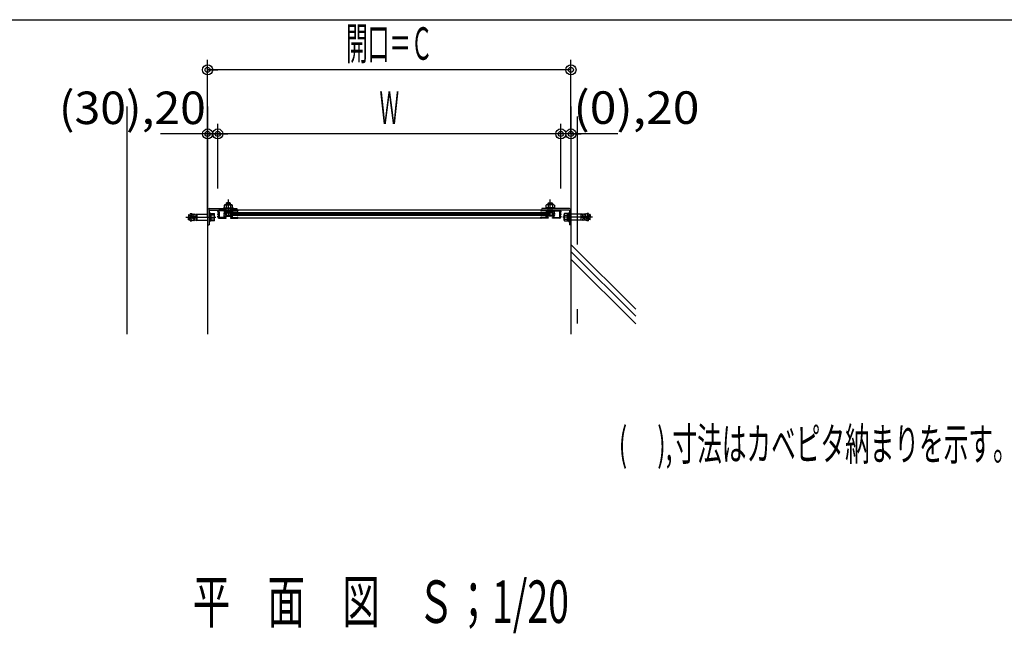
# Model space of a CAD drawing. Extents: x 9 to 411, y 9 to 288.
# Drawn here: x 160 to 258, y 227 to 288 of the extents above; entities that cross this region are included whole.
import ezdxf
from ezdxf.enums import TextEntityAlignment as Align

# ---------------------------------------------------------------- set-up
doc = ezdxf.new("R2010")
doc.units = 0
for name, pattern in [('CENTER', [51, 31.8, -6.4, 6.4, -6.4]), ('DASHED', [19.1, 12.7, -6.4]), ('PHANTOM', [63.8, 31.8, -6.4, 6.4, -6.4, 6.4, -6.4])]:
    doc.linetypes.add(name, pattern=pattern)
doc.layers.get('0').update_dxf_attribs({"color": 3, "linetype": 'CONTINUOUS'})
doc.layers.add('CSLAYER12', color=3, linetype='CONTINUOUS')
doc.styles.add('ED_VECTOR', font='MONOTXT.SHX', dxfattribs={"bigfont": 'BIGFONT.SHX'})

# ---------------------------------------------------------------- blocks, each defined once
blk = doc.blocks.new('BLKF0082')
at = {"layer": 'CSLAYER12', "color": 5, "linetype": 'CONTINUOUS'}
for p, q in [((178.585003, 268.453239), (178.585003, 284.101953)), ((214.585003, 276.75327), (214.585003, 284.101953)), ((214.585003, 283.101953), (178.585003, 283.101953)), ((178.585003, 283.101953), (179.585003, 283.101953)), ((214.585003, 283.101953), (213.585003, 283.101953))]:
    blk.add_line(p, q, dxfattribs=at)
for centre, radius in [((178.585003, 283.101953), 0.5), ((178.585003, 283.101953), 0.25), ((214.585003, 283.101953), 0.5), ((214.585003, 283.101953), 0.25)]:
    blk.add_circle(centre, radius, dxfattribs=at)
at = {"layer": 'CSLAYER12', "color": 7, "style": 'ED_VECTOR', "width": 0.666149}
blk.add_text('開口＝Ｃ', height=3.22, dxfattribs=at).set_placement((192.294998, 284.101959), (200.874998, 284.101959), align=Align.FIT)
blk = doc.blocks.new('BLKF0083')
at = {"layer": 'CSLAYER12', "color": 5, "linetype": 'CONTINUOUS'}
for p, q in [((179.585003, 271.352904), (179.585003, 277.75327)), ((213.585003, 276.75327), (179.585003, 276.75327)), ((179.585003, 276.75327), (180.585003, 276.75327)), ((213.585003, 276.75327), (212.585003, 276.75327))]:
    blk.add_line(p, q, dxfattribs=at)
for centre, radius in [((179.585003, 276.75327), 0.5), ((213.585003, 276.75327), 0.5), ((179.585003, 276.75327), 0.25), ((213.585003, 276.75327), 0.25)]:
    blk.add_circle(centre, radius, dxfattribs=at)
at = {"layer": 'CSLAYER12', "color": 7, "style": 'ED_VECTOR', "width": 0.60559}
blk.add_text('Ｗ', height=3.22, dxfattribs=at).set_placement((195.610001, 277.753265), (197.560001, 277.753265), align=Align.FIT)
blk = doc.blocks.new('BLKF0084')
at = {"layer": 'CSLAYER12', "color": 7, "linetype": 'CONTINUOUS'}
for p, q in [((215.585003, 268.803239), (214.585003, 268.803239)), ((215.734387, 268.816812), (215.585003, 268.803239)), ((215.609899, 268.203239), (215.609899, 268.8055)), ((216.359074, 268.597341), (215.609899, 268.529264)), ((215.609899, 268.529264), (215.609899, 268.503238)), ((216.359074, 268.409135), (215.609899, 268.477212)), ((215.759283, 268.542839), (215.734387, 268.816812)), ((215.759283, 268.463638), (215.734387, 268.189663)), ((215.883772, 268.830388), (215.738912, 268.767017)), ((215.908668, 268.556413), (215.883772, 268.830388)), ((215.908668, 268.450063), (215.883772, 268.176089)), ((216.033156, 268.843961), (215.888297, 268.780593)), ((216.058052, 268.569988), (216.033156, 268.843961)), ((216.058052, 268.436489), (216.033156, 268.162515)), ((216.182541, 268.857536), (216.037681, 268.794166)), ((216.331925, 268.87111), (216.182541, 268.857536)), ((216.182541, 268.857536), (216.207437, 268.583562)), ((216.182541, 268.14894), (216.207437, 268.422914)), ((216.331925, 268.87111), (216.356821, 268.597137)), ((216.331925, 268.135367), (216.356821, 268.409339)), ((216.485003, 268.753238), (216.342636, 268.728238)), ((216.485003, 268.753238), (216.485003, 268.503238)), ((216.485003, 268.253238), (216.485003, 268.503238)), ((215.585003, 268.203239), (214.585003, 268.203239)), ((215.734387, 268.189663), (215.585003, 268.203239)), ((215.883772, 268.176089), (215.738912, 268.239458)), ((216.033156, 268.162515), (215.888297, 268.225885)), ((216.182541, 268.14894), (216.037681, 268.212309)), ((216.331925, 268.135367), (216.182541, 268.14894)), ((216.485003, 268.253238), (216.342636, 268.278239))]:
    blk.add_line(p, q, dxfattribs=at)
at = {"layer": 'CSLAYER12', "color": 4}
for p in [(215.761536, 268.543043), (215.761536, 268.463432), (215.910921, 268.556619), (215.910921, 268.449859), (216.060305, 268.570192), (216.060305, 268.436284), (216.20969, 268.583767), (216.20969, 268.42271)]:
    blk.add_point(p, dxfattribs=at)
blk = doc.blocks.new('BLKF0085')
at = {"layer": 'CSLAYER12', "color": 7, "linetype": 'CONTINUOUS'}
for p, q in [((213.910003, 268.221988), (213.910003, 268.784488)), ((214.335003, 268.878238), (213.95191, 268.878238)), ((213.95191, 268.690738), (214.235003, 268.690738)), ((213.95191, 268.315738), (214.235003, 268.315738)), ((214.235003, 268.128238), (214.235003, 268.878238)), ((214.235003, 268.473004), (214.335003, 268.5854)), ((214.235003, 268.430996), (214.335003, 268.543393)), ((214.335003, 268.928239), (214.435003, 268.928239)), ((214.335003, 268.078239), (214.335003, 268.928239)), ((213.95191, 268.128238), (214.335003, 268.128238)), ((214.335003, 268.078239), (214.435003, 268.078239))]:
    blk.add_line(p, q, dxfattribs=at)
for centre, radius, start, end in [((214.03582, 268.784488), 0.125817, 131.829727, 228.170273), ((214.35041, 268.503238), 0.440407, 154.802338, 205.197662), ((214.03582, 268.221988), 0.125817, 131.829727, 228.170288)]:
    blk.add_arc(centre, radius, start, end, dxfattribs=at)
at = {"layer": 'CSLAYER12', "color": 7}
blk.add_point((214.435003, 268.503238), dxfattribs=at)
blk = doc.blocks.new('BLKF0086')
at = {"layer": 'CSLAYER12', "color": 7, "linetype": 'CONTINUOUS'}
for p, q in [((178.835003, 268.928239), (178.735003, 268.928239)), ((178.835003, 268.078239), (178.835003, 268.928239)), ((178.835003, 268.878238), (179.218096, 268.878238)), ((178.935003, 268.473004), (178.835003, 268.5854)), ((178.935003, 268.430996), (178.835003, 268.543393)), ((178.935003, 268.128238), (178.935003, 268.878238)), ((179.218096, 268.690738), (178.935003, 268.690738)), ((179.218096, 268.315738), (178.935003, 268.315738)), ((179.260003, 268.221988), (179.260003, 268.784488)), ((178.835003, 268.078239), (178.735003, 268.078239)), ((179.218096, 268.128238), (178.835003, 268.128238))]:
    blk.add_line(p, q, dxfattribs=at)
for centre, radius, start, end in [((179.134186, 268.784488), 0.125817, -48.170273, 48.170273), ((178.819596, 268.503238), 0.440407, -25.197662, 25.197662), ((179.134186, 268.221988), 0.125817, -48.170288, 48.170273)]:
    blk.add_arc(centre, radius, start, end, dxfattribs=at)
at = {"layer": 'CSLAYER12', "color": 7}
blk.add_point((178.735003, 268.503238), dxfattribs=at)
blk = doc.blocks.new('BLKF0087')
at = {"layer": 'CSLAYER12', "color": 7, "linetype": 'CONTINUOUS'}
for p, q in [((176.685003, 268.753238), (176.685003, 268.503238)), ((176.685003, 268.753238), (176.827369, 268.728238)), ((176.685003, 268.253238), (176.685003, 268.503238)), ((176.810931, 268.597341), (177.560107, 268.529264)), ((176.810931, 268.409135), (177.560107, 268.477212)), ((176.83808, 268.87111), (176.813184, 268.597137)), ((176.83808, 268.135367), (176.813184, 268.409339)), ((176.83808, 268.87111), (176.987465, 268.857536)), ((176.987465, 268.857536), (176.962569, 268.583562)), ((176.987465, 268.14894), (176.962569, 268.422914)), ((176.987465, 268.857536), (177.132324, 268.794166)), ((177.111954, 268.569988), (177.136849, 268.843961)), ((177.111954, 268.436489), (177.136849, 268.162515)), ((177.136849, 268.843961), (177.281709, 268.780593)), ((177.261338, 268.556413), (177.286234, 268.830388)), ((177.261338, 268.450063), (177.286234, 268.176089)), ((177.286234, 268.830388), (177.431093, 268.767017)), ((177.410723, 268.542839), (177.435618, 268.816812)), ((177.410723, 268.463638), (177.435618, 268.189663)), ((177.435618, 268.816812), (177.585003, 268.803239)), ((177.560107, 268.203239), (177.560107, 268.8055)), ((177.560107, 268.529264), (177.560107, 268.503238)), ((177.585003, 268.803239), (178.585003, 268.803239)), ((176.685003, 268.253238), (176.827369, 268.278239)), ((176.83808, 268.135367), (176.987465, 268.14894)), ((176.987465, 268.14894), (177.132324, 268.212309)), ((177.136849, 268.162515), (177.281709, 268.225885)), ((177.286234, 268.176089), (177.431093, 268.239458)), ((177.435618, 268.189663), (177.585003, 268.203239)), ((177.585003, 268.203239), (178.585003, 268.203239))]:
    blk.add_line(p, q, dxfattribs=at)
at = {"layer": 'CSLAYER12', "color": 4}
for p in [(176.960316, 268.583767), (176.960316, 268.42271), (177.1097, 268.570192), (177.1097, 268.436284), (177.259085, 268.556619), (177.259085, 268.449859), (177.408469, 268.543043), (177.408469, 268.463432)]:
    blk.add_point(p, dxfattribs=at)
blk = doc.blocks.new('BLKF0088')
at = {"layer": 'CSLAYER12', "color": 3, "linetype": 'CONTINUOUS'}
for p, q in [((211.585003, 269.153238), (211.585003, 269.093238)), ((211.660003, 269.093238), (211.585003, 269.093238)), ((211.585003, 268.453239), (211.585003, 268.513238)), ((211.660003, 268.513238), (211.585003, 268.513238)), ((211.635003, 269.203239), (212.322503, 269.203239)), ((212.322503, 268.403238), (211.635003, 268.403238)), ((211.660003, 269.128238), (211.660003, 269.093238)), ((212.135003, 269.128238), (211.660003, 269.128238)), ((211.660003, 268.478238), (211.660003, 268.513238)), ((212.135003, 268.478238), (211.660003, 268.478238)), ((212.135003, 269.128238), (212.135003, 268.958238)), ((212.135003, 268.958238), (212.375052, 268.934234)), ((212.375052, 268.672243), (212.135003, 268.648238)), ((212.135003, 268.478238), (212.135003, 268.648238)), ((212.322503, 269.143238), (212.210003, 269.143238)), ((212.210003, 269.143238), (212.210003, 269.018238)), ((212.210003, 269.018238), (212.385002, 269.008238)), ((212.385003, 268.598238), (212.210003, 268.588238)), ((212.210003, 268.463238), (212.210003, 268.588238)), ((212.322503, 268.463238), (212.210003, 268.463238)), ((212.322503, 269.203239), (212.322503, 269.143238)), ((212.322503, 268.463238), (212.322503, 268.403238)), ((212.860003, 269.008238), (212.385002, 269.008238)), ((212.860003, 268.598238), (212.385003, 268.598238)), ((212.735003, 268.933238), (212.395003, 268.933238)), ((212.735003, 268.673238), (212.395003, 268.673238)), ((212.735003, 268.933238), (212.735003, 268.673238)), ((212.747503, 269.203239), (212.747503, 269.143238)), ((212.747503, 269.203239), (213.485003, 269.203239)), ((212.860003, 269.143238), (212.747503, 269.143238)), ((212.747503, 268.403238), (212.747503, 268.463238)), ((212.860003, 268.463238), (212.747503, 268.463238)), ((213.485003, 268.403238), (212.747503, 268.403238)), ((212.860003, 269.143238), (212.860003, 269.008238)), ((212.860003, 268.463238), (212.860003, 268.598238)), ((212.935003, 269.128238), (212.935003, 268.912326)), ((212.935003, 269.128238), (213.485003, 269.128238)), ((212.935003, 268.478238), (212.935003, 268.694151)), ((212.935003, 268.478238), (213.485003, 268.478238)), ((213.435003, 269.029443), (213.497328, 269.064761)), ((213.435003, 269.029443), (213.435003, 268.577034)), ((213.435003, 268.577034), (213.497328, 268.541716)), ((213.510003, 268.818239), (213.495003, 268.803238)), ((213.495003, 268.803238), (213.510003, 268.788238)), ((213.510003, 269.103238), (213.510003, 269.086511)), ((213.510003, 268.985738), (213.559653, 269.013874)), ((213.510003, 268.985738), (213.510003, 268.818239)), ((213.510003, 268.788238), (213.510003, 268.620738)), ((213.510003, 268.620738), (213.559653, 268.592603)), ((213.510003, 268.519966), (213.510003, 268.503238)), ((213.585003, 269.103238), (213.585003, 269.057375)), ((213.585003, 268.549102), (213.585003, 268.503238))]:
    blk.add_line(p, q, dxfattribs=at)
for centre, radius, start, end in [((211.635003, 269.153238), 0.05, 90, 180), ((211.635003, 268.453239), 0.05, 180, 270), ((212.385003, 268.933238), 0.01, 174.289407, 360), ((212.385003, 268.673238), 0.01, 0, 185.710593), ((212.885003, 268.803238), 0.072, 44.477512, 315.522488), ((212.885003, 268.803238), 0.12, 44.477512, 65.375682), ((212.885003, 268.803238), 0.12, 294.624318, 315.522488), ((212.953501, 268.870499), 0.024, 224.477512, 300), ((212.953501, 268.735978), 0.024, 60, 135.522488), ((212.953501, 268.870499), 0.024, -60, 44.477512), ((212.953501, 268.735978), 0.024, -44.477512, 60), ((213.485003, 269.103238), 0.1, 0, 90), ((213.485003, 269.103238), 0.025, 0, 90), ((213.485003, 268.503238), 0.1, 270, 360), ((213.485003, 268.503238), 0.025, 270, 360), ((213.485003, 269.086511), 0.025, 299.538782, 360), ((213.485003, 268.519966), 0.025, 0, 60.461218), ((213.535003, 269.057375), 0.05, 299.538782, 360), ((213.535003, 268.549102), 0.05, 0, 60.461218)]:
    blk.add_arc(centre, radius, start, end, dxfattribs=at)
at = {"layer": 'CSLAYER12', "color": 7}
for p in [(213.585003, 269.028238), (213.585003, 268.803238), (213.585003, 268.578239)]:
    blk.add_point(p, dxfattribs=at)
blk = doc.blocks.new('BLKF0089')
at = {"layer": 'CSLAYER12', "color": 3, "linetype": 'CONTINUOUS'}
for p, q in [((179.585003, 269.103238), (179.585003, 269.057375)), ((179.585003, 268.549102), (179.585003, 268.503238)), ((179.660003, 268.985738), (179.610352, 269.013874)), ((179.660003, 268.620738), (179.610352, 268.592603)), ((179.660003, 269.103238), (179.660003, 269.086511)), ((179.660003, 268.985738), (179.660003, 268.818239)), ((179.660003, 268.818239), (179.675003, 268.803238)), ((179.675003, 268.803238), (179.660003, 268.788238)), ((179.660003, 268.788238), (179.660003, 268.620738)), ((179.660003, 268.519966), (179.660003, 268.503238)), ((179.735003, 269.029443), (179.672677, 269.064761)), ((179.735003, 268.577034), (179.672677, 268.541716)), ((180.422503, 269.203239), (179.685003, 269.203239)), ((180.235003, 269.128238), (179.685003, 269.128238)), ((180.235003, 268.478238), (179.685003, 268.478238)), ((179.685003, 268.403238), (180.422503, 268.403238)), ((179.735003, 269.029443), (179.735003, 268.577034)), ((180.235003, 269.128238), (180.235003, 268.912326)), ((180.235003, 268.478238), (180.235003, 268.694151)), ((180.310003, 269.143238), (180.422503, 269.143238)), ((180.310003, 269.143238), (180.310003, 269.008238)), ((180.310003, 269.008238), (180.785003, 269.008238)), ((180.310003, 268.463238), (180.310003, 268.598238)), ((180.310003, 268.598238), (180.785003, 268.598238)), ((180.310003, 268.463238), (180.422503, 268.463238)), ((180.422503, 269.203239), (180.422503, 269.143238)), ((180.422503, 268.403238), (180.422503, 268.463238)), ((180.435003, 268.933238), (180.435003, 268.673238)), ((180.435003, 268.933238), (180.775003, 268.933238)), ((180.435003, 268.673238), (180.775003, 268.673238)), ((180.960003, 269.018238), (180.785003, 269.008238)), ((180.785003, 268.598238), (180.960003, 268.588238)), ((181.035003, 268.958238), (180.794953, 268.934234)), ((180.794953, 268.672243), (181.035003, 268.648238)), ((181.535003, 269.203239), (180.847503, 269.203239)), ((180.847503, 269.203239), (180.847503, 269.143238)), ((180.847503, 269.143238), (180.960003, 269.143238)), ((180.847503, 268.463238), (180.847503, 268.403238)), ((180.847503, 268.463238), (180.960003, 268.463238)), ((180.847503, 268.403238), (181.535003, 268.403238)), ((180.960003, 269.143238), (180.960003, 269.018238)), ((180.960003, 268.463238), (180.960003, 268.588238)), ((181.035003, 269.128238), (181.035003, 268.958238)), ((181.035003, 269.128238), (181.510003, 269.128238)), ((181.035003, 268.478238), (181.035003, 268.648238)), ((181.035003, 268.478238), (181.510003, 268.478238)), ((181.510003, 269.128238), (181.510003, 269.093238)), ((181.510003, 269.093238), (181.585003, 269.093238)), ((181.510003, 268.478238), (181.510003, 268.513238)), ((181.510003, 268.513238), (181.585003, 268.513238)), ((181.585003, 269.153238), (181.585003, 269.093238)), ((181.585003, 268.453239), (181.585003, 268.513238))]:
    blk.add_line(p, q, dxfattribs=at)
for centre, radius, start, end in [((179.685003, 269.103238), 0.1, 90, 180), ((179.635003, 269.057375), 0.05, 180, 240.461218), ((179.635003, 268.549102), 0.05, 119.538782, 180), ((179.685003, 268.503238), 0.1, 180, 270), ((179.685003, 269.103238), 0.025, 90, 180), ((179.685003, 269.086511), 0.025, 180, 240.461218), ((179.685003, 268.519966), 0.025, 119.538782, 180), ((179.685003, 268.503238), 0.025, 180, 270), ((180.216504, 268.870499), 0.024, 135.522488, 240), ((180.216504, 268.735978), 0.024, 120, 224.477512), ((180.285003, 268.803238), 0.12, 114.624318, 135.522488), ((180.285003, 268.803238), 0.12, 224.477512, 245.375682), ((180.216504, 268.870499), 0.024, 240, 315.522488), ((180.216504, 268.735978), 0.024, 44.477512, 120), ((180.285003, 268.803238), 0.072, -135.522488, 135.522488), ((180.785003, 268.933238), 0.01, -180, 5.710593), ((180.785003, 268.673238), 0.01, -5.710593, 180), ((181.535003, 269.153238), 0.05, 0, 90), ((181.535003, 268.453239), 0.05, 270, 360)]:
    blk.add_arc(centre, radius, start, end, dxfattribs=at)
at = {"layer": 'CSLAYER12', "color": 7}
for p in [(179.585003, 269.028238), (179.585003, 268.803238), (179.585003, 268.578239)]:
    blk.add_point(p, dxfattribs=at)
blk = doc.blocks.new('BLKF0090')
at = {"layer": 'CSLAYER12', "color": 7, "linetype": 'CONTINUOUS'}
for p, q in [((212.376338, 268.928238), (180.793663, 268.928238)), ((180.793663, 268.928238), (180.793663, 268.678238)), ((212.376338, 268.678238), (180.793663, 268.678238)), ((212.376338, 268.928238), (212.376338, 268.678238))]:
    blk.add_line(p, q, dxfattribs=at)
at = {"layer": 'CSLAYER12', "color": 7, "linetype": 'PHANTOM'}
for p, q in [((212.376338, 268.841571), (180.793663, 268.841571)), ((212.376338, 268.774904), (180.793663, 268.774904))]:
    blk.add_line(p, q, dxfattribs=at)
blk = doc.blocks.new('BLKF0091')
at = {"layer": 'CSLAYER12', "color": 7, "linetype": 'CONTINUOUS'}
for p, q in [((180.435003, 269.130739), (180.435003, 269.353238)), ((180.835003, 269.130739), (180.835003, 269.353238)), ((180.31663, 269.020738), (180.31663, 269.130739)), ((180.31663, 269.130739), (180.953376, 269.130739)), ((180.31663, 269.020738), (180.953376, 269.020738)), ((180.953376, 269.020738), (180.953376, 269.130739))]:
    blk.add_line(p, q, dxfattribs=at)
blk = doc.blocks.new('BLKF0092')
at = {"layer": 'CSLAYER12', "color": 7, "linetype": 'CONTINUOUS'}
for p, q in [((212.335002, 269.130739), (212.335003, 269.353238)), ((212.735002, 269.130739), (212.735002, 269.353238)), ((212.216629, 269.020738), (212.216629, 269.130739)), ((212.853376, 269.130739), (212.216629, 269.130739)), ((212.853376, 269.020738), (212.216629, 269.020738)), ((212.853376, 269.020738), (212.853376, 269.130739))]:
    blk.add_line(p, q, dxfattribs=at)
blk = doc.blocks.new('BLKF0093')
at = {"layer": 'CSLAYER12', "color": 7, "linetype": 'CONTINUOUS'}
for p, q in [((212.997981, 269.440388), (212.072023, 269.440388)), ((212.072023, 269.440388), (212.072023, 269.353238)), ((212.126492, 269.440388), (212.126492, 269.69431)), ((212.841385, 269.739961), (212.228619, 269.739961)), ((212.330747, 269.889887), (212.371598, 269.930738)), ((212.330747, 269.739961), (212.330747, 269.889887)), ((212.330747, 269.889887), (212.739258, 269.889887)), ((212.330747, 269.69431), (212.330747, 269.440388)), ((212.371598, 269.930738), (212.698407, 269.930738)), ((212.371598, 269.739961), (212.371598, 269.930738)), ((212.698407, 269.930738), (212.698407, 269.739961)), ((212.739258, 269.889887), (212.698407, 269.930738)), ((212.739258, 269.889887), (212.739258, 269.739961)), ((212.739258, 269.69431), (212.739258, 269.440388)), ((212.943513, 269.69431), (212.943513, 269.440388)), ((212.997981, 269.440388), (212.997981, 269.353238))]:
    blk.add_line(p, q, dxfattribs=at)
at = {"layer": 'CSLAYER12', "color": 7, "linetype": 'CENTER'}
blk.add_line((212.535002, 268.640121), (212.535002, 270.244132), dxfattribs=at)
at = {"layer": 'CSLAYER12', "color": 7, "linetype": 'CONTINUOUS'}
for centre, radius, start, end in [((212.228619, 269.602902), 0.13706, 41.829727, 138.170273), ((212.535002, 269.260199), 0.479763, 64.802338, 115.197662), ((212.841385, 269.602902), 0.13706, 41.829712, 138.170273)]:
    blk.add_arc(centre, radius, start, end, dxfattribs=at)
blk = doc.blocks.new('BLKF0094')
at = {"layer": 'CSLAYER12', "color": 7, "linetype": 'CONTINUOUS'}
for p, q in [((180.172024, 269.440388), (181.097982, 269.440388)), ((180.172024, 269.440388), (180.172024, 269.353238)), ((180.226492, 269.69431), (180.226492, 269.440388)), ((180.32862, 269.739961), (180.941386, 269.739961)), ((180.430747, 269.889887), (180.471598, 269.930738)), ((180.430747, 269.889887), (180.430747, 269.739961)), ((180.839258, 269.889887), (180.430747, 269.889887)), ((180.430747, 269.69431), (180.430747, 269.440388)), ((180.798407, 269.930738), (180.471598, 269.930738)), ((180.471598, 269.930738), (180.471598, 269.739961)), ((180.798407, 269.739961), (180.798407, 269.930738)), ((180.839258, 269.889887), (180.798407, 269.930738)), ((180.839258, 269.739961), (180.839258, 269.889887)), ((180.839258, 269.69431), (180.839258, 269.440388)), ((181.043513, 269.440388), (181.043513, 269.69431)), ((181.097982, 269.440388), (181.097982, 269.353238))]:
    blk.add_line(p, q, dxfattribs=at)
at = {"layer": 'CSLAYER12', "color": 7, "linetype": 'CENTER'}
blk.add_line((180.635003, 268.640121), (180.635003, 270.244132), dxfattribs=at)
at = {"layer": 'CSLAYER12', "color": 7, "linetype": 'CONTINUOUS'}
for centre, radius, start, end in [((180.32862, 269.602902), 0.13706, 41.829727, 138.170288), ((180.635003, 269.260199), 0.479763, 64.802338, 115.197662), ((180.941386, 269.602902), 0.13706, 41.829727, 138.170273)]:
    blk.add_arc(centre, radius, start, end, dxfattribs=at)
blk = doc.blocks.new('BLKF0129')
at = {"layer": 'CSLAYER12', "color": 5, "linetype": 'CONTINUOUS'}
for p, q in [((213.585003, 271.352904), (213.585003, 277.75327)), ((214.585003, 276.75327), (213.585003, 276.75327)), ((214.585003, 276.75327), (213.585003, 276.75327)), ((219.245003, 276.75327), (214.585003, 276.75327)), ((214.585003, 276.75327), (215.585003, 276.75327))]:
    blk.add_line(p, q, dxfattribs=at)
for radius in [0.5, 0.5, 0.25, 0.25]:
    blk.add_circle((214.585003, 276.75327), radius, dxfattribs=at)
at = {"layer": 'CSLAYER12', "color": 7, "style": 'ED_VECTOR', "width": 0.645963}
blk.add_text('(0),20', height=3.22, dxfattribs=at).set_placement((214.835007, 277.753265), (227.315006, 277.753265), align=Align.FIT)
blk = doc.blocks.new('BLKF0130')
at = {"layer": 'CSLAYER12', "color": 5, "linetype": 'CONTINUOUS'}
for p, q in [((178.585003, 276.75327), (173.925003, 276.75327)), ((178.585003, 276.75327), (177.585003, 276.75327)), ((179.585003, 276.75327), (178.585003, 276.75327)), ((178.585003, 276.75327), (179.585003, 276.75327))]:
    blk.add_line(p, q, dxfattribs=at)
for radius in [0.5, 0.5, 0.25, 0.25]:
    blk.add_circle((178.585003, 276.75327), radius, dxfattribs=at)
at = {"layer": 'CSLAYER12', "color": 7, "style": 'ED_VECTOR', "width": 0.645963}
blk.add_text('(30),20', height=3.22, dxfattribs=at).set_placement((163.846039, 277.731598), (178.406042, 277.731598), align=Align.FIT)

msp = doc.modelspace()

# ---------------------------------------------------------------- linework, layer by layer
at = {"color": 4, "linetype": 'CONTINUOUS'}
msp.add_line((9.051127, 288.07539), (410.948873, 288.07539), dxfattribs=at)
at = {"layer": 'CSLAYER12', "color": 4, "linetype": 'CONTINUOUS'}
for p, q in [((170.585003, 279.482393), (170.585003, 256.898361)), ((178.585003, 279.482393), (178.585003, 268.453239)), ((178.585003, 279.482393), (178.585003, 256.898361)), ((214.585003, 279.482393), (214.585003, 256.898361))]:
    msp.add_line(p, q, dxfattribs=at)
at = {"layer": 'CSLAYER12', "color": 7, "linetype": 'DASHED'}
msp.add_line((215.210003, 278.495525), (215.210003, 257.962848), dxfattribs=at)
at = {"layer": 'CSLAYER12', "color": 3, "linetype": 'CONTINUOUS'}
for p, q in [((178.785003, 269.353238), (181.485003, 269.353238)), ((181.485003, 269.353238), (181.485003, 269.203239)), ((181.485003, 269.353238), (181.485003, 269.203239)), ((214.435003, 269.353238), (211.685003, 269.353238)), ((211.685003, 269.353238), (211.685003, 269.203239)), ((211.685003, 269.353238), (211.685003, 269.203239)), ((178.735003, 269.153239), (178.735003, 267.753238)), ((178.785003, 269.203239), (181.335003, 269.203239)), ((211.685003, 269.203239), (181.485003, 269.203239)), ((211.685003, 268.403238), (181.485003, 268.403238)), ((214.385003, 269.203239), (211.835003, 269.203239)), ((214.435003, 269.153239), (214.435003, 267.753238)), ((214.585003, 269.153239), (214.585003, 267.753238)), ((178.585003, 267.753238), (178.735003, 267.753238)), ((214.585003, 267.753238), (214.435003, 267.753238))]:
    msp.add_line(p, q, dxfattribs=at)
at = {"layer": 'CSLAYER12', "color": 7, "linetype": 'CENTER'}
for p, q in [((176.435043, 268.503238), (179.390699, 268.503238)), ((216.704113, 268.503238), (213.79121, 268.503238)), ((214.585003, 269.003238), (214.435003, 269.003238)), ((214.585003, 268.953239), (214.435003, 268.953239)), ((214.585003, 268.903239), (214.435003, 268.903239)), ((214.585003, 268.853238), (214.435003, 268.853238)), ((214.585003, 268.803239), (214.435003, 268.803239)), ((214.585003, 268.753238), (214.435003, 268.753238)), ((214.585003, 268.703239), (214.435003, 268.703239)), ((214.585003, 268.653239), (214.435003, 268.653239)), ((214.585003, 268.603238), (214.435003, 268.603238)), ((214.585003, 268.553239), (214.435003, 268.553239)), ((214.585003, 268.503238), (214.435003, 268.503238)), ((214.585003, 268.453239), (214.435003, 268.453239)), ((214.585003, 268.403239), (214.435003, 268.403239)), ((214.585003, 268.353238), (214.435003, 268.353238)), ((214.585003, 268.303239), (214.435003, 268.303239)), ((214.585003, 268.253238), (214.435003, 268.253238)), ((214.585003, 268.203239), (214.435003, 268.203239)), ((214.585003, 268.153239), (214.435003, 268.153239)), ((214.585003, 268.103238), (214.435003, 268.103238)), ((214.585003, 268.053239), (214.435003, 268.053239)), ((214.585003, 268.003238), (214.435003, 268.003238)), ((214.585003, 268.003238), (214.435003, 268.003238))]:
    msp.add_line(p, q, dxfattribs=at)
at = {"layer": 'CSLAYER12', "color": 7, "linetype": 'CONTINUOUS'}
for p, q in [((221.004547, 259.377802), (214.585003, 265.797347)), ((221.004547, 258.694992), (214.585003, 265.114535)), ((221.004547, 257.935573), (214.585003, 264.355118))]:
    msp.add_line(p, q, dxfattribs=at)
at = {"layer": 'CSLAYER12', "color": 3, "linetype": 'CONTINUOUS'}
for centre, radius, start, end in [((178.785003, 269.153239), 0.2, 90, 180), ((214.385003, 269.153239), 0.2, 0, 90), ((178.785003, 269.153239), 0.05, 90, 180), ((214.385003, 269.153239), 0.05, 0, 90)]:
    msp.add_arc(centre, radius, start, end, dxfattribs=at)

# ---------------------------------------------------------------- block references
for name in ['BLKF0082', 'BLKF0130', 'BLKF0083', 'BLKF0129', 'BLKF0094', 'BLKF0091', 'BLKF0093', 'BLKF0092', 'BLKF0087', 'BLKF0086', 'BLKF0089', 'BLKF0090', 'BLKF0088', 'BLKF0085', 'BLKF0084']:
    msp.add_blockref(name, (0, 0))

# ---------------------------------------------------------------- texts
at = {"layer": 'CSLAYER12', "color": 7, "style": 'ED_VECTOR', "width": 0.645963}
msp.add_text('(\u3000 ),寸法はカベピタ納まりを示す。', height=3.22, dxfattribs=at).set_placement((219.325211, 244.411224), (258.845218, 244.411224), align=Align.FIT)
at = {"layer": 'CSLAYER12', "color": 3, "style": 'ED_VECTOR', "width": 0.737397}
msp.add_text('平\u3000面\u3000図\u3000Ｓ；1/20', height=4.212, dxfattribs=at).set_placement((177.111816, 228.293335), (214.382817, 228.293335), align=Align.FIT)

doc.saveas('drawing.dxf')
